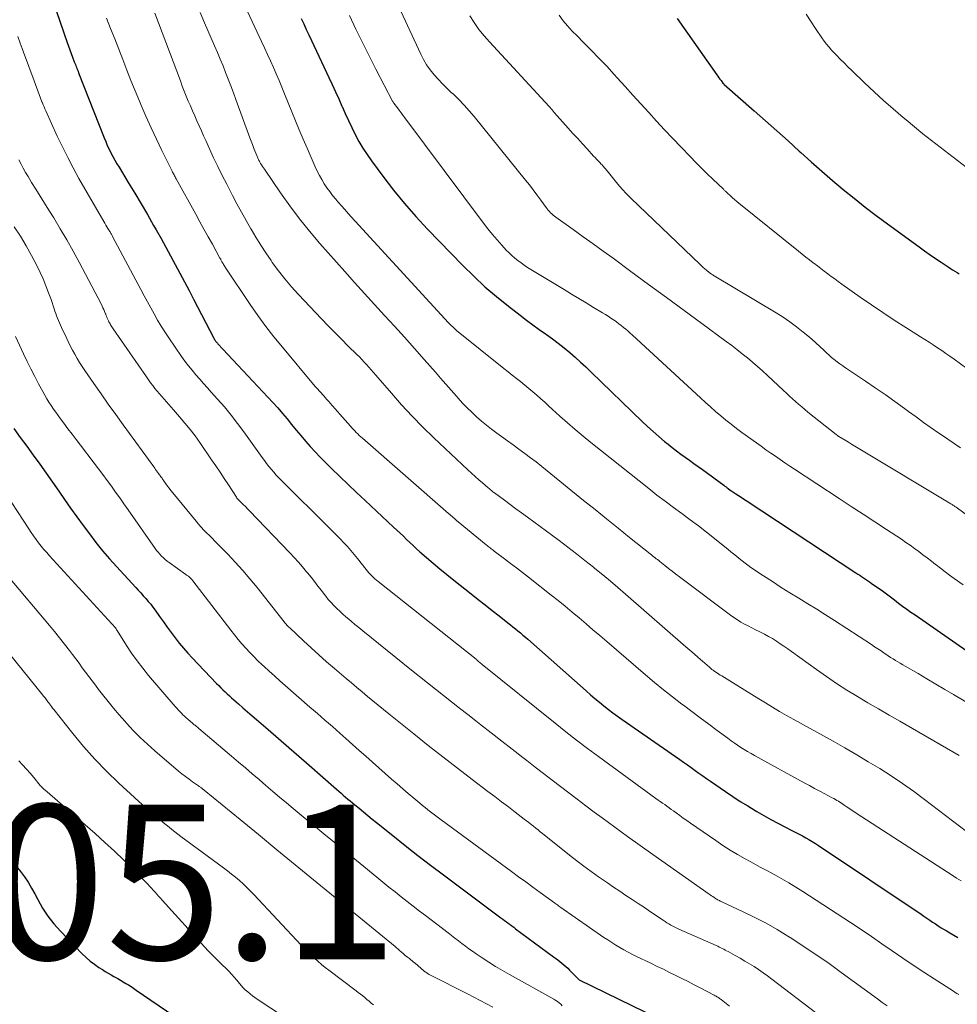
# Model space of a CAD drawing. Units: feet. Extents: x 2034998 to 2040001, y 535579 to 540008.
# Drawn here: x 2036281 to 2036402, y 536010 to 536137 of the extents above; entities that cross this region are included whole.
import ezdxf

# ---------------------------------------------------------------- set-up
doc = ezdxf.new("R2010")
doc.units = ezdxf.units.FT
doc.header["$LTSCALE"] = 100
doc.header["$MEASUREMENT"] = 0
for name, color, linetype, lineweight in [('CONTOUR INDEX', 32, 'Continuous', 25), ('CONTOUR INTERMEDIATE', 40, 'Continuous', 15), ('SPOT ELEVATION', 7, 'Continuous', 15)]:
    doc.layers.add(name, color=color, linetype=linetype, lineweight=lineweight)
doc.styles.add('slant', font='romans.shx', dxfattribs={"oblique": 14.999978})

msp = doc.modelspace()

# ---------------------------------------------------------------- linework, layer by layer
at = {"layer": 'CONTOUR INDEX', "flags": 128}
for points, elevation in [([(2036285.49, 536138.49), (2036286.88, 536134.5), (2036287.05, 536134.02), (2036287.23, 536133.54), (2036287.4, 536133.07), (2036287.58, 536132.59), (2036287.81, 536131.99), (2036287.88, 536131.82), (2036287.95, 536131.64), (2036288.01, 536131.46), (2036288.08, 536131.29), (2036288.15, 536131.11), (2036288.22, 536130.94), (2036288.29, 536130.76), (2036288.35, 536130.58), (2036291.66, 536122.16), (2036291.87, 536121.67), (2036292.08, 536121.17), (2036292.31, 536120.69), (2036292.55, 536120.21), (2036292.8, 536119.73), (2036293.05, 536119.26), (2036293.32, 536118.79), (2036293.6, 536118.33), (2036294.79, 536116.37), (2036295.62, 536114.99), (2036296.45, 536113.6), (2036297.26, 536112.21), (2036298.07, 536110.81), (2036298.41, 536110.22), (2036299.03, 536109.11), (2036299.66, 536108), (2036300.27, 536106.88), (2036300.87, 536105.76), (2036301.47, 536104.63), (2036302.07, 536103.5), (2036302.66, 536102.37), (2036303.25, 536101.24), (2036305.86, 536096.2), (2036305.89, 536096.14), (2036305.92, 536096.09), (2036305.95, 536096.04), (2036305.98, 536095.99), (2036306.01, 536095.94), (2036306.05, 536095.89), (2036306.08, 536095.84), (2036306.12, 536095.79), (2036306.16, 536095.75), (2036306.22, 536095.69), (2036306.28, 536095.62), (2036306.34, 536095.55), (2036306.4, 536095.49), (2036312.87, 536088.57), (2036313.5, 536087.88), (2036314.13, 536087.18), (2036314.74, 536086.47), (2036315.34, 536085.76), (2036315.93, 536085.03), (2036316.53, 536084.31), (2036317.13, 536083.59), (2036317.74, 536082.88), (2036318.35, 536082.17), (2036318.98, 536081.48), (2036319.63, 536080.8), (2036320.29, 536080.14), (2036321.1, 536079.35), (2036322.17, 536078.31), (2036323.26, 536077.27), (2036324.34, 536076.23), (2036325.44, 536075.21), (2036329.12, 536071.76), (2036329.55, 536071.36), (2036329.97, 536070.96), (2036330.39, 536070.56), (2036330.81, 536070.15), (2036331.24, 536069.75), (2036331.67, 536069.35), (2036332.1, 536068.95), (2036332.54, 536068.57), (2036333.39, 536067.82), (2036334.26, 536067.07), (2036335.13, 536066.33), (2036336.02, 536065.6), (2036336.92, 536064.88), (2036339.17, 536063.1), (2036340.07, 536062.39), (2036340.97, 536061.68), (2036341.87, 536060.97), (2036342.77, 536060.27), (2036343.91, 536059.37), (2036344.24, 536059.11), (2036344.57, 536058.85), (2036344.89, 536058.58), (2036345.22, 536058.32), (2036345.54, 536058.05), (2036345.86, 536057.78), (2036346.18, 536057.5), (2036346.49, 536057.23), (2036354.05, 536050.54), (2036354.61, 536050.05), (2036355.18, 536049.56), (2036355.75, 536049.09), (2036356.33, 536048.62), (2036356.92, 536048.16), (2036357.51, 536047.71), (2036358.12, 536047.27), (2036358.72, 536046.84), (2036366.16, 536041.66), (2036366.66, 536041.31), (2036367.15, 536040.96), (2036367.65, 536040.61), (2036368.14, 536040.26), (2036368.63, 536039.91), (2036369.13, 536039.56), (2036369.62, 536039.22), (2036370.12, 536038.87), (2036372.07, 536037.52), (2036373.02, 536036.88), (2036373.98, 536036.25), (2036374.95, 536035.65), (2036375.93, 536035.05), (2036376.13, 536034.94), (2036377.02, 536034.43), (2036377.93, 536033.92), (2036378.85, 536033.43), (2036379.77, 536032.95), (2036380.75, 536032.45), (2036381.18, 536032.23), (2036381.61, 536032), (2036382.04, 536031.77), (2036382.46, 536031.54), (2036382.88, 536031.3), (2036383.29, 536031.05), (2036383.7, 536030.79), (2036384.11, 536030.52), (2036397.38, 536021.63), (2036397.76, 536021.38), (2036398.13, 536021.13), (2036398.5, 536020.88), (2036398.87, 536020.63), (2036399.24, 536020.38), (2036399.61, 536020.13), (2036399.99, 536019.89), (2036400.37, 536019.66), (2036400.61, 536019.51), (2036401.11, 536019.21), (2036401.61, 536018.91), (2036402.12, 536018.62)], 860), ([(2036317.15, 536137.61), (2036317.49, 536136.9), (2036317.83, 536136.18), (2036318.17, 536135.46), (2036318.51, 536134.74), (2036320.75, 536129.97), (2036321.18, 536129.05), (2036321.6, 536128.11), (2036322.02, 536127.18), (2036322.43, 536126.24), (2036322.45, 536126.21), (2036322.85, 536125.29), (2036323.27, 536124.38), (2036323.71, 536123.47), (2036324.16, 536122.57), (2036324.63, 536121.69), (2036325.14, 536120.82), (2036325.69, 536119.99), (2036326.26, 536119.16), (2036327.74, 536117.17), (2036329.1, 536115.39), (2036330.52, 536113.66), (2036332, 536111.98), (2036333.53, 536110.33), (2036338.1, 536105.61), (2036339.5, 536104.22), (2036340.95, 536102.87), (2036342.45, 536101.59), (2036343.99, 536100.35), (2036345.51, 536099.17), (2036346.32, 536098.56), (2036347.14, 536097.95), (2036347.97, 536097.35), (2036348.8, 536096.76), (2036348.93, 536096.68), (2036349.69, 536096.13), (2036350.44, 536095.56), (2036351.18, 536094.97), (2036351.91, 536094.37), (2036352.62, 536093.75), (2036353.32, 536093.12), (2036354.01, 536092.48), (2036354.69, 536091.83), (2036361.29, 536085.44), (2036362, 536084.77), (2036362.72, 536084.11), (2036363.46, 536083.47), (2036364.2, 536082.84), (2036364.65, 536082.48), (2036365.19, 536082.04), (2036365.73, 536081.62), (2036366.29, 536081.21), (2036366.85, 536080.8), (2036367.41, 536080.4), (2036367.97, 536080), (2036368.53, 536079.59), (2036369.09, 536079.19), (2036371.86, 536077.16), (2036372, 536077.05), (2036372.14, 536076.95), (2036372.28, 536076.85), (2036372.42, 536076.75), (2036372.7, 536076.54), (2036372.77, 536076.5), (2036373.43, 536076.06), (2036373.76, 536075.84), (2036374.09, 536075.62), (2036374.42, 536075.4), (2036374.75, 536075.19), (2036388.94, 536065.84), (2036389.19, 536065.67), (2036389.44, 536065.51), (2036389.69, 536065.34), (2036389.95, 536065.18), (2036390.2, 536065.02), (2036390.45, 536064.85), (2036390.7, 536064.68), (2036390.94, 536064.51), (2036392.37, 536063.48), (2036392.9, 536063.1), (2036393.43, 536062.71), (2036393.96, 536062.32), (2036394.48, 536061.92), (2036395, 536061.53), (2036395.53, 536061.14), (2036396.07, 536060.76), (2036396.61, 536060.38), (2036404.73, 536054.75)], 840), ([(2036365.8, 536137.58), (2036370.96, 536130.3), (2036371.09, 536130.11), (2036371.23, 536129.93), (2036371.36, 536129.75), (2036371.5, 536129.57), (2036371.75, 536129.24), (2036371.76, 536129.22), (2036371.77, 536129.21), (2036371.78, 536129.19), (2036371.8, 536129.18), (2036371.86, 536129.08), (2036371.89, 536129.04), (2036375.79, 536125.64), (2036377.26, 536124.35), (2036378.72, 536123.05), (2036380.17, 536121.74), (2036381.62, 536120.42), (2036381.82, 536120.24), (2036383.17, 536119.02), (2036384.52, 536117.81), (2036385.9, 536116.63), (2036387.3, 536115.46), (2036388.71, 536114.32), (2036390.13, 536113.19), (2036391.58, 536112.09), (2036393.04, 536111.01), (2036397.13, 536108.04), (2036397.84, 536107.53), (2036398.55, 536107.02), (2036399.27, 536106.52), (2036400, 536106.03), (2036400.89, 536105.44), (2036401.17, 536105.25), (2036401.46, 536105.07), (2036401.75, 536104.89), (2036402.04, 536104.71), (2036402.33, 536104.54)], 820), ([(2036279.97, 536084.52), (2036280.81, 536083.37), (2036281.65, 536082.21), (2036282.49, 536081.05), (2036283.33, 536079.9), (2036284.16, 536078.74), (2036284.98, 536077.57), (2036285.8, 536076.4), (2036286.54, 536075.33), (2036287.33, 536074.2), (2036288.13, 536073.08), (2036288.94, 536071.97), (2036289.76, 536070.86), (2036290.6, 536069.77), (2036291.46, 536068.7), (2036292.36, 536067.66), (2036293.27, 536066.63), (2036295.75, 536063.95), (2036296.08, 536063.59), (2036296.41, 536063.23), (2036296.74, 536062.87), (2036297.07, 536062.51), (2036297.38, 536062.14), (2036297.69, 536061.76), (2036297.99, 536061.38), (2036298.27, 536060.98), (2036298.83, 536060.19), (2036299.33, 536059.49), (2036299.83, 536058.79), (2036300.33, 536058.1), (2036300.85, 536057.42), (2036301.38, 536056.74), (2036301.92, 536056.08), (2036302.49, 536055.44), (2036303.07, 536054.81), (2036306.22, 536051.5), (2036306.49, 536051.23), (2036306.76, 536050.95), (2036307.03, 536050.68), (2036307.31, 536050.42), (2036307.6, 536050.16), (2036307.88, 536049.9), (2036308.17, 536049.64), (2036308.46, 536049.38), (2036309.05, 536048.87), (2036309.63, 536048.36), (2036310.22, 536047.85), (2036310.81, 536047.34), (2036311.39, 536046.83), (2036312.89, 536045.55), (2036314.22, 536044.39), (2036315.55, 536043.24), (2036316.87, 536042.08), (2036318.2, 536040.92), (2036321.74, 536037.82), (2036322.03, 536037.57), (2036322.33, 536037.31), (2036322.62, 536037.06), (2036322.92, 536036.8), (2036323.22, 536036.55), (2036323.52, 536036.3), (2036323.82, 536036.04), (2036324.12, 536035.79), (2036324.65, 536035.36), (2036325.22, 536034.89), (2036325.79, 536034.42), (2036326.36, 536033.96), (2036326.93, 536033.5), (2036329.02, 536031.82), (2036330.64, 536030.53), (2036332.27, 536029.25), (2036333.91, 536027.99), (2036335.57, 536026.74), (2036343.02, 536021.18), (2036343.26, 536021), (2036343.49, 536020.83), (2036343.73, 536020.65), (2036343.97, 536020.47), (2036344.2, 536020.29), (2036344.44, 536020.12), (2036344.68, 536019.94), (2036344.92, 536019.76), (2036349.82, 536016.14), (2036350.09, 536015.94), (2036350.36, 536015.73), (2036350.63, 536015.52), (2036350.9, 536015.31), (2036351.16, 536015.09), (2036351.41, 536014.87), (2036351.66, 536014.64), (2036351.9, 536014.4), (2036353.08, 536013.18), (2036353.13, 536013.14), (2036365.07, 536007.31)], 880), ([(2036280.27, 536027.85), (2036280.83, 536027.17), (2036281.35, 536026.48), (2036281.84, 536025.77), (2036282.29, 536025.02), (2036282.71, 536024.26), (2036283.08, 536023.54), (2036283.71, 536022.44), (2036284.4, 536021.38), (2036285.18, 536020.38), (2036286.02, 536019.43), (2036288.83, 536016.52), (2036289.33, 536016.03), (2036289.86, 536015.57), (2036290.41, 536015.15), (2036290.99, 536014.76), (2036291.46, 536014.46), (2036291.82, 536014.24), (2036292.19, 536014.02), (2036292.56, 536013.8), (2036292.93, 536013.59), (2036293.09, 536013.5), (2036293.43, 536013.3), (2036293.78, 536013.1), (2036294.13, 536012.89), (2036294.47, 536012.69), (2036294.81, 536012.48), (2036295.15, 536012.26), (2036295.48, 536012.05), (2036295.82, 536011.82), (2036300.68, 536008.49)], 900)]:
    msp.add_lwpolyline(points, dxfattribs=dict(at, elevation=elevation))
at = {"layer": 'CONTOUR INTERMEDIATE', "flags": 128}
for points, elevation in [([(2036326.09, 536147.15), (2036332.63, 536132.98), (2036333, 536132.28), (2036333.4, 536131.59), (2036333.86, 536130.94), (2036334.36, 536130.32), (2036334.89, 536129.73), (2036335.44, 536129.14), (2036336.01, 536128.58), (2036336.59, 536128.03), (2036336.86, 536127.78), (2036337.57, 536127.09), (2036338.26, 536126.39), (2036338.92, 536125.66), (2036339.55, 536124.9), (2036346.19, 536116.68), (2036346.7, 536116.04), (2036347.2, 536115.4), (2036347.68, 536114.75), (2036348.16, 536114.09), (2036348.85, 536113.13), (2036348.99, 536112.95), (2036349.13, 536112.78), (2036349.28, 536112.61), (2036349.43, 536112.45), (2036349.6, 536112.29), (2036349.77, 536112.14), (2036349.94, 536112), (2036350.12, 536111.87), (2036352.36, 536110.28), (2036353.65, 536109.35), (2036354.95, 536108.42), (2036356.24, 536107.49), (2036357.53, 536106.55), (2036359.83, 536104.86), (2036362.13, 536103.17), (2036364.42, 536101.49), (2036366.71, 536099.81), (2036369, 536098.12), (2036372.18, 536095.77), (2036372.88, 536095.25), (2036373.56, 536094.73), (2036374.24, 536094.19), (2036374.92, 536093.65), (2036375.58, 536093.1), (2036376.23, 536092.54), (2036376.88, 536091.97), (2036377.51, 536091.38), (2036379.58, 536089.44), (2036379.97, 536089.07), (2036380.35, 536088.72), (2036380.74, 536088.36), (2036381.14, 536088.01), (2036381.54, 536087.66), (2036381.94, 536087.32), (2036382.34, 536086.98), (2036382.75, 536086.65), (2036386.41, 536083.73), (2036386.42, 536083.72), (2036386.44, 536083.7), (2036386.46, 536083.69), (2036386.47, 536083.68), (2036386.54, 536083.63), (2036386.56, 536083.62), (2036386.57, 536083.6), (2036386.59, 536083.59), (2036386.61, 536083.58), (2036386.67, 536083.54), (2036386.69, 536083.53), (2036386.71, 536083.52), (2036386.72, 536083.51), (2036386.74, 536083.5), (2036387.55, 536083.01), (2036387.97, 536082.75), (2036388.39, 536082.5), (2036388.81, 536082.25), (2036389.23, 536081.99), (2036401.23, 536074.78), (2036401.32, 536074.72), (2036401.41, 536074.67), (2036401.49, 536074.61), (2036401.58, 536074.56), (2036401.66, 536074.5), (2036401.75, 536074.44), (2036401.83, 536074.38), (2036401.91, 536074.32), (2036404.54, 536072.38)], 832), ([(2036309.62, 536139.78), (2036312.03, 536134.61), (2036312.42, 536133.78), (2036312.81, 536132.94), (2036313.19, 536132.1), (2036313.57, 536131.25), (2036313.94, 536130.41), (2036314.3, 536129.56), (2036314.66, 536128.71), (2036315.01, 536127.85), (2036316.42, 536124.36), (2036316.91, 536123.17), (2036317.41, 536121.98), (2036317.92, 536120.8), (2036318.44, 536119.62), (2036318.99, 536118.4), (2036319.25, 536117.84), (2036319.53, 536117.28), (2036319.84, 536116.74), (2036320.16, 536116.21), (2036320.5, 536115.69), (2036320.86, 536115.19), (2036321.24, 536114.69), (2036321.64, 536114.21), (2036321.93, 536113.88), (2036322.48, 536113.24), (2036323.04, 536112.6), (2036323.6, 536111.97), (2036324.17, 536111.35), (2036336.25, 536098.2), (2036336.35, 536098.08), (2036336.46, 536097.97), (2036336.57, 536097.86), (2036336.68, 536097.75), (2036336.73, 536097.71), (2036336.86, 536097.58), (2036337, 536097.46), (2036337.14, 536097.33), (2036337.28, 536097.22), (2036343.39, 536092.3), (2036343.93, 536091.87), (2036344.47, 536091.44), (2036345.01, 536091.01), (2036345.55, 536090.58), (2036346.09, 536090.14), (2036346.62, 536089.71), (2036347.14, 536089.27), (2036347.66, 536088.82), (2036348.17, 536088.36), (2036348.68, 536087.91), (2036349.19, 536087.45), (2036349.7, 536086.99), (2036350.64, 536086.13), (2036351.62, 536085.24), (2036352.62, 536084.38), (2036353.64, 536083.53), (2036354.66, 536082.69), (2036362.14, 536076.73), (2036363.2, 536075.9), (2036364.26, 536075.09), (2036365.33, 536074.29), (2036366.41, 536073.5), (2036367.49, 536072.7), (2036368.56, 536071.9), (2036369.61, 536071.08), (2036370.67, 536070.26), (2036372.4, 536068.87), (2036372.77, 536068.57), (2036373.13, 536068.27), (2036373.5, 536067.97), (2036373.86, 536067.67), (2036374.22, 536067.37), (2036374.6, 536067.08), (2036374.98, 536066.81), (2036375.36, 536066.54), (2036377.01, 536065.43), (2036378.14, 536064.69), (2036379.28, 536063.95), (2036380.42, 536063.24), (2036381.58, 536062.54), (2036382.74, 536061.84), (2036383.89, 536061.14), (2036385.03, 536060.41), (2036386.17, 536059.68), (2036390.95, 536056.55), (2036391.37, 536056.27), (2036391.79, 536056), (2036392.2, 536055.72), (2036392.61, 536055.44), (2036392.83, 536055.29), (2036393.14, 536055.09), (2036393.44, 536054.88), (2036393.75, 536054.69), (2036394.06, 536054.5), (2036394.38, 536054.31), (2036394.69, 536054.12), (2036395.01, 536053.93), (2036395.32, 536053.75), (2036396.99, 536052.78), (2036398.14, 536052.11), (2036399.29, 536051.43), (2036400.44, 536050.75), (2036401.58, 536050.07), (2036407.09, 536046.79)], 844), ([(2036291.97, 536137.64), (2036292.51, 536136.3), (2036293.05, 536134.96), (2036293.57, 536133.61), (2036294.09, 536132.27), (2036294.61, 536130.92), (2036295.14, 536129.58), (2036295.69, 536128.24), (2036296.24, 536126.9), (2036296.43, 536126.45), (2036297.07, 536124.95), (2036297.74, 536123.46), (2036298.43, 536121.98), (2036299.14, 536120.52), (2036300.47, 536117.84), (2036300.53, 536117.72), (2036300.59, 536117.59), (2036300.66, 536117.47), (2036300.72, 536117.34), (2036300.79, 536117.22), (2036300.85, 536117.1), (2036300.92, 536116.98), (2036300.99, 536116.85), (2036303.52, 536112.26), (2036304.06, 536111.28), (2036304.59, 536110.31), (2036305.13, 536109.34), (2036305.67, 536108.36), (2036306.66, 536106.57), (2036306.71, 536106.5), (2036306.75, 536106.42), (2036306.79, 536106.34), (2036306.83, 536106.26), (2036306.87, 536106.18), (2036306.92, 536106.1), (2036306.96, 536106.03), (2036307, 536105.95), (2036307.05, 536105.86), (2036307.12, 536105.74), (2036307.19, 536105.62), (2036307.27, 536105.5), (2036307.34, 536105.39), (2036310.57, 536100.56), (2036311.56, 536099.14), (2036312.58, 536097.74), (2036313.64, 536096.37), (2036314.73, 536095.03), (2036318.78, 536090.21), (2036319.02, 536089.92), (2036319.27, 536089.64), (2036319.52, 536089.35), (2036319.78, 536089.07), (2036319.87, 536088.97), (2036320.08, 536088.74), (2036320.29, 536088.51), (2036320.49, 536088.28), (2036320.7, 536088.05), (2036320.92, 536087.8), (2036321.23, 536087.44), (2036321.55, 536087.08), (2036321.86, 536086.72), (2036322.18, 536086.36), (2036323.55, 536084.8), (2036323.73, 536084.59), (2036323.92, 536084.39), (2036324.11, 536084.2), (2036324.3, 536084), (2036324.5, 536083.82), (2036324.69, 536083.63), (2036324.9, 536083.44), (2036325.1, 536083.26), (2036336.23, 536073.52), (2036336.39, 536073.38), (2036336.54, 536073.25), (2036336.7, 536073.11), (2036336.85, 536072.98), (2036337.01, 536072.85), (2036337.17, 536072.71), (2036337.32, 536072.58), (2036337.48, 536072.45), (2036341.11, 536069.47), (2036341.24, 536069.36), (2036341.37, 536069.26), (2036341.5, 536069.16), (2036341.63, 536069.06), (2036341.76, 536068.95), (2036341.89, 536068.85), (2036342.02, 536068.75), (2036342.15, 536068.65), (2036343.46, 536067.66), (2036344.25, 536067.06), (2036345.03, 536066.46), (2036345.81, 536065.86), (2036346.59, 536065.25), (2036349.51, 536062.96), (2036350.43, 536062.23), (2036351.34, 536061.5), (2036352.25, 536060.75), (2036353.14, 536059.99), (2036354.03, 536059.23), (2036354.92, 536058.47), (2036355.81, 536057.7), (2036356.7, 536056.94), (2036361.74, 536052.62), (2036362.89, 536051.65), (2036364.05, 536050.7), (2036365.22, 536049.77), (2036366.41, 536048.85), (2036366.62, 536048.68), (2036367.71, 536047.86), (2036368.81, 536047.04), (2036369.9, 536046.22), (2036371, 536045.41), (2036372.37, 536044.41), (2036372.79, 536044.1), (2036373.21, 536043.81), (2036373.64, 536043.52), (2036374.06, 536043.23), (2036374.5, 536042.96), (2036374.93, 536042.69), (2036375.38, 536042.43), (2036375.82, 536042.18), (2036382.27, 536038.64), (2036382.94, 536038.28), (2036383.61, 536037.92), (2036384.28, 536037.56), (2036384.95, 536037.21), (2036385.89, 536036.71), (2036386.09, 536036.6), (2036386.29, 536036.49), (2036386.49, 536036.38), (2036386.68, 536036.26), (2036386.88, 536036.14), (2036387.07, 536036.02), (2036387.26, 536035.89), (2036387.45, 536035.76), (2036387.71, 536035.59), (2036388.03, 536035.37), (2036388.35, 536035.15), (2036388.67, 536034.94), (2036388.99, 536034.73), (2036400.81, 536027.07), (2036401.39, 536026.7), (2036401.98, 536026.32), (2036402.56, 536025.95)], 856), ([(2036298.23, 536138.28), (2036301.53, 536129.51), (2036301.78, 536128.85), (2036302.03, 536128.2), (2036302.29, 536127.56), (2036302.56, 536126.91), (2036302.83, 536126.27), (2036303.11, 536125.63), (2036303.39, 536124.99), (2036303.67, 536124.35), (2036303.96, 536123.7), (2036304.25, 536123.06), (2036304.54, 536122.42), (2036304.83, 536121.78), (2036305.3, 536120.73), (2036305.84, 536119.57), (2036306.39, 536118.42), (2036306.95, 536117.28), (2036307.53, 536116.14), (2036308.27, 536114.7), (2036308.84, 536113.6), (2036309.43, 536112.51), (2036310.03, 536111.43), (2036310.64, 536110.36), (2036310.68, 536110.3), (2036311.29, 536109.27), (2036311.93, 536108.24), (2036312.59, 536107.24), (2036313.27, 536106.25), (2036313.43, 536106.02), (2036314.23, 536104.94), (2036315.06, 536103.88), (2036315.93, 536102.86), (2036316.83, 536101.86), (2036319.79, 536098.71), (2036320.64, 536097.82), (2036321.51, 536096.93), (2036322.38, 536096.06), (2036323.26, 536095.19), (2036324.38, 536094.11), (2036324.71, 536093.79), (2036325.02, 536093.46), (2036325.33, 536093.12), (2036325.64, 536092.78), (2036325.94, 536092.44), (2036326.24, 536092.09), (2036326.54, 536091.75), (2036326.84, 536091.4), (2036328.84, 536089.07), (2036330.16, 536087.58), (2036331.52, 536086.12), (2036332.91, 536084.7), (2036334.34, 536083.31), (2036338.74, 536079.17), (2036339.2, 536078.74), (2036339.67, 536078.31), (2036340.14, 536077.89), (2036340.62, 536077.48), (2036341.38, 536076.82), (2036341.48, 536076.73), (2036341.58, 536076.65), (2036341.68, 536076.57), (2036341.78, 536076.49), (2036341.88, 536076.4), (2036341.98, 536076.32), (2036342.08, 536076.25), (2036342.19, 536076.17), (2036343.46, 536075.23), (2036344.21, 536074.68), (2036344.95, 536074.13), (2036345.69, 536073.58), (2036346.44, 536073.03), (2036350.53, 536070.01), (2036351.66, 536069.16), (2036352.78, 536068.3), (2036353.89, 536067.43), (2036355, 536066.55), (2036355.18, 536066.4), (2036356.18, 536065.58), (2036357.18, 536064.76), (2036358.16, 536063.92), (2036359.14, 536063.08), (2036366.94, 536056.27), (2036367.47, 536055.8), (2036368.01, 536055.34), (2036368.54, 536054.87), (2036369.08, 536054.4), (2036369.99, 536053.6), (2036370.07, 536053.53), (2036370.15, 536053.47), (2036370.23, 536053.4), (2036370.31, 536053.33), (2036370.39, 536053.27), (2036370.48, 536053.21), (2036370.56, 536053.15), (2036370.65, 536053.09), (2036370.84, 536052.96), (2036371.03, 536052.84), (2036371.22, 536052.72), (2036371.4, 536052.6), (2036371.59, 536052.48), (2036373.68, 536051.2), (2036374.58, 536050.65), (2036375.47, 536050.1), (2036376.37, 536049.54), (2036377.27, 536048.99), (2036378.17, 536048.44), (2036379.08, 536047.9), (2036379.99, 536047.38), (2036380.91, 536046.86), (2036386, 536044.02), (2036387.53, 536043.16), (2036389.05, 536042.28), (2036390.55, 536041.38), (2036392.05, 536040.48), (2036393.53, 536039.54), (2036394.98, 536038.56), (2036396.41, 536037.55), (2036397.81, 536036.5), (2036403.24, 536032.33)], 852), ([(2036304.08, 536138.35), (2036304.67, 536137.02), (2036305.96, 536134.06), (2036306.33, 536133.2), (2036306.7, 536132.34), (2036307.05, 536131.48), (2036307.39, 536130.61), (2036307.73, 536129.74), (2036308.06, 536128.87), (2036308.39, 536127.99), (2036308.72, 536127.11), (2036310.54, 536122.13), (2036310.7, 536121.71), (2036310.86, 536121.29), (2036311.01, 536120.88), (2036311.18, 536120.46), (2036311.42, 536119.85), (2036311.46, 536119.74), (2036311.5, 536119.63), (2036311.55, 536119.53), (2036311.6, 536119.42), (2036311.65, 536119.32), (2036311.7, 536119.22), (2036311.76, 536119.12), (2036311.81, 536119.01), (2036311.92, 536118.83), (2036312.03, 536118.63), (2036312.15, 536118.44), (2036312.27, 536118.25), (2036312.4, 536118.07), (2036314.5, 536115.01), (2036315.7, 536113.33), (2036316.95, 536111.67), (2036318.25, 536110.06), (2036319.6, 536108.48), (2036322.8, 536104.86), (2036324.08, 536103.42), (2036325.36, 536102), (2036326.66, 536100.58), (2036327.96, 536099.16), (2036329.26, 536097.75), (2036330.55, 536096.33), (2036331.83, 536094.89), (2036333.1, 536093.45), (2036334.53, 536091.81), (2036335.21, 536091.04), (2036335.88, 536090.26), (2036336.56, 536089.48), (2036337.25, 536088.71), (2036337.49, 536088.43), (2036338.06, 536087.81), (2036338.64, 536087.2), (2036339.25, 536086.61), (2036339.86, 536086.03), (2036340.5, 536085.48), (2036341.15, 536084.94), (2036341.81, 536084.42), (2036342.49, 536083.92), (2036343.1, 536083.48), (2036343.85, 536082.94), (2036344.6, 536082.4), (2036345.34, 536081.85), (2036346.09, 536081.3), (2036346.83, 536080.74), (2036347.56, 536080.18), (2036348.29, 536079.61), (2036349.01, 536079.03), (2036353.72, 536075.21), (2036355.21, 536074.01), (2036356.69, 536072.81), (2036358.18, 536071.61), (2036359.67, 536070.42), (2036362.33, 536068.28), (2036362.49, 536068.15), (2036362.64, 536068.03), (2036362.8, 536067.9), (2036362.96, 536067.78), (2036363.11, 536067.66), (2036363.27, 536067.54), (2036363.43, 536067.41), (2036363.59, 536067.29), (2036364.22, 536066.78), (2036364.7, 536066.41), (2036365.18, 536066.04), (2036365.66, 536065.67), (2036366.14, 536065.3), (2036372.73, 536060.34), (2036373.16, 536060.03), (2036373.61, 536059.73), (2036374.06, 536059.46), (2036374.53, 536059.2), (2036375.01, 536058.95), (2036375.48, 536058.71), (2036375.96, 536058.47), (2036376.45, 536058.24), (2036376.61, 536058.16), (2036377.14, 536057.9), (2036377.66, 536057.61), (2036378.17, 536057.31), (2036378.66, 536056.99), (2036379.16, 536056.66), (2036379.64, 536056.32), (2036380.13, 536055.98), (2036380.61, 536055.64), (2036383.84, 536053.32), (2036385.14, 536052.41), (2036386.46, 536051.52), (2036387.79, 536050.66), (2036389.14, 536049.83), (2036390.51, 536049.01), (2036391.87, 536048.21), (2036393.25, 536047.41), (2036394.62, 536046.61), (2036402.33, 536042.19)], 848), ([(2036323.44, 536137.98), (2036324.25, 536136.23), (2036325.09, 536134.49), (2036325.95, 536132.77), (2036326.82, 536131.05), (2036329, 536126.88), (2036329.01, 536126.86), (2036329.02, 536126.84), (2036329.03, 536126.82), (2036329.05, 536126.8), (2036329.1, 536126.72), (2036329.11, 536126.7), (2036329.13, 536126.68), (2036329.14, 536126.66), (2036329.15, 536126.64), (2036329.61, 536126.03), (2036329.85, 536125.71), (2036330.09, 536125.39), (2036330.33, 536125.07), (2036330.57, 536124.75), (2036340.76, 536111.1), (2036341.33, 536110.36), (2036341.91, 536109.63), (2036342.52, 536108.93), (2036343.14, 536108.23), (2036343.71, 536107.61), (2036344.07, 536107.25), (2036344.44, 536106.9), (2036344.82, 536106.57), (2036345.22, 536106.25), (2036345.63, 536105.95), (2036346.04, 536105.65), (2036346.47, 536105.37), (2036346.9, 536105.1), (2036351.21, 536102.49), (2036352.15, 536101.92), (2036353.1, 536101.34), (2036354.05, 536100.77), (2036355, 536100.19), (2036356.17, 536099.49), (2036356.53, 536099.26), (2036356.88, 536099.04), (2036357.24, 536098.81), (2036357.59, 536098.57), (2036357.65, 536098.53), (2036357.96, 536098.31), (2036358.27, 536098.08), (2036358.58, 536097.85), (2036358.88, 536097.61), (2036359.18, 536097.36), (2036359.47, 536097.11), (2036359.76, 536096.85), (2036360.04, 536096.59), (2036368.82, 536088.48), (2036369.47, 536087.89), (2036370.12, 536087.31), (2036370.78, 536086.73), (2036371.45, 536086.17), (2036372.13, 536085.61), (2036372.81, 536085.06), (2036373.51, 536084.53), (2036374.21, 536084.01), (2036376.09, 536082.64), (2036376.7, 536082.21), (2036377.3, 536081.77), (2036377.92, 536081.34), (2036378.53, 536080.92), (2036379.15, 536080.5), (2036379.77, 536080.08), (2036380.39, 536079.66), (2036381.01, 536079.25), (2036386.8, 536075.45), (2036388.34, 536074.44), (2036389.87, 536073.44), (2036391.39, 536072.43), (2036392.92, 536071.42), (2036394.84, 536070.17), (2036395.41, 536069.78), (2036395.97, 536069.4), (2036396.53, 536069), (2036397.08, 536068.59), (2036397.63, 536068.18), (2036398.17, 536067.77), (2036398.72, 536067.35), (2036399.26, 536066.93), (2036399.33, 536066.87), (2036399.91, 536066.42), (2036400.49, 536065.98), (2036401.08, 536065.54), (2036401.67, 536065.11), (2036402.84, 536064.26)], 836), ([(2036338.97, 536137.95), (2036339.55, 536137.06), (2036340.17, 536136.19), (2036340.83, 536135.37), (2036341.53, 536134.56), (2036349.25, 536126.22), (2036349.3, 536126.16), (2036349.41, 536126.03), (2036349.47, 536125.96), (2036349.52, 536125.9), (2036349.58, 536125.84), (2036349.64, 536125.77), (2036349.78, 536125.6), (2036349.92, 536125.44), (2036350.05, 536125.29), (2036350.18, 536125.14), (2036350.31, 536124.99), (2036351.73, 536123.39), (2036352.34, 536122.71), (2036352.95, 536122.04), (2036353.56, 536121.37), (2036354.17, 536120.7), (2036355.01, 536119.79), (2036355.21, 536119.58), (2036355.4, 536119.37), (2036355.6, 536119.16), (2036355.8, 536118.95), (2036356, 536118.75), (2036356.1, 536118.64), (2036356.2, 536118.54), (2036356.29, 536118.43), (2036356.39, 536118.32), (2036356.48, 536118.2), (2036356.57, 536118.09), (2036356.66, 536117.98), (2036356.75, 536117.86), (2036357.62, 536116.78), (2036358.15, 536116.13), (2036358.7, 536115.5), (2036359.28, 536114.9), (2036359.87, 536114.3), (2036368.77, 536105.77), (2036368.98, 536105.57), (2036369.19, 536105.37), (2036369.41, 536105.18), (2036369.63, 536105), (2036369.96, 536104.72), (2036370.02, 536104.68), (2036370.08, 536104.63), (2036370.14, 536104.59), (2036370.2, 536104.54), (2036370.26, 536104.51), (2036370.35, 536104.45), (2036370.44, 536104.39), (2036370.53, 536104.33), (2036370.62, 536104.28), (2036378.61, 536099.48), (2036379.52, 536098.91), (2036380.41, 536098.31), (2036381.28, 536097.67), (2036382.12, 536097), (2036382.71, 536096.51), (2036383.24, 536096.06), (2036383.77, 536095.61), (2036384.28, 536095.14), (2036384.79, 536094.66), (2036385.14, 536094.32), (2036385.47, 536094.02), (2036385.81, 536093.72), (2036386.15, 536093.43), (2036386.51, 536093.15), (2036386.87, 536092.88), (2036387.24, 536092.62), (2036387.61, 536092.36), (2036387.98, 536092.11), (2036390.17, 536090.65), (2036391.45, 536089.79), (2036392.72, 536088.92), (2036393.97, 536088.02), (2036395.22, 536087.12), (2036395.76, 536086.72), (2036396.73, 536086.01), (2036397.71, 536085.31), (2036398.69, 536084.62), (2036399.68, 536083.93), (2036400.04, 536083.68), (2036400.85, 536083.12), (2036401.66, 536082.57), (2036402.47, 536082.02)], 828), ([(2036350.53, 536138.01), (2036351.08, 536137.31), (2036351.65, 536136.63), (2036352.24, 536135.97), (2036352.86, 536135.33), (2036353.66, 536134.54), (2036354.69, 536133.51), (2036355.7, 536132.47), (2036356.7, 536131.41), (2036357.68, 536130.34), (2036358.06, 536129.92), (2036359.08, 536128.79), (2036360.1, 536127.67), (2036361.12, 536126.54), (2036362.14, 536125.41), (2036363.16, 536124.29), (2036364.2, 536123.17), (2036365.24, 536122.06), (2036366.29, 536120.96), (2036367.54, 536119.68), (2036368.25, 536118.94), (2036368.98, 536118.21), (2036369.71, 536117.5), (2036370.44, 536116.78), (2036371.8, 536115.49), (2036371.86, 536115.43), (2036371.93, 536115.37), (2036371.99, 536115.3), (2036372.06, 536115.24), (2036372.12, 536115.18), (2036372.19, 536115.12), (2036372.25, 536115.05), (2036372.32, 536114.99), (2036372.71, 536114.63), (2036372.98, 536114.39), (2036373.25, 536114.15), (2036373.52, 536113.92), (2036373.8, 536113.7), (2036381.52, 536107.47), (2036382, 536107.09), (2036382.48, 536106.71), (2036382.96, 536106.34), (2036383.44, 536105.96), (2036383.52, 536105.9), (2036383.97, 536105.56), (2036384.41, 536105.23), (2036384.86, 536104.89), (2036385.31, 536104.55), (2036385.76, 536104.21), (2036386.21, 536103.88), (2036386.66, 536103.55), (2036387.12, 536103.22), (2036389.52, 536101.53), (2036390.97, 536100.52), (2036392.44, 536099.52), (2036393.92, 536098.55), (2036395.42, 536097.59), (2036397.31, 536096.39), (2036397.86, 536096.04), (2036398.41, 536095.68), (2036398.96, 536095.33), (2036399.51, 536094.97), (2036400.05, 536094.61), (2036400.59, 536094.24), (2036401.12, 536093.86), (2036401.65, 536093.48), (2036403.3, 536092.28)], 824), ([(2036382.53, 536138.15), (2036383.72, 536136.3), (2036384, 536135.89), (2036384.27, 536135.47), (2036384.56, 536135.07), (2036384.85, 536134.66), (2036385.15, 536134.27), (2036385.47, 536133.88), (2036385.8, 536133.51), (2036386.13, 536133.14), (2036386.42, 536132.84), (2036386.92, 536132.34), (2036387.41, 536131.84), (2036387.91, 536131.34), (2036388.42, 536130.85), (2036390.08, 536129.25), (2036391.3, 536128.11), (2036392.53, 536126.98), (2036393.79, 536125.88), (2036395.05, 536124.79), (2036395.44, 536124.47), (2036396.53, 536123.57), (2036397.63, 536122.67), (2036398.75, 536121.79), (2036399.87, 536120.92), (2036403.23, 536118.35)], 816), ([(2036280.49, 536135.28), (2036280.8, 536134.41), (2036281.06, 536133.71), (2036281.41, 536132.78), (2036281.75, 536131.84), (2036282.09, 536130.91), (2036282.44, 536129.98), (2036282.95, 536128.58), (2036283.04, 536128.34), (2036283.12, 536128.11), (2036283.21, 536127.87), (2036283.3, 536127.64), (2036283.39, 536127.4), (2036283.48, 536127.17), (2036283.57, 536126.93), (2036283.67, 536126.7), (2036283.68, 536126.66), (2036283.78, 536126.41), (2036283.89, 536126.16), (2036283.99, 536125.91), (2036284.11, 536125.66), (2036285.61, 536122.36), (2036286.26, 536120.97), (2036286.95, 536119.6), (2036287.67, 536118.24), (2036288.41, 536116.9), (2036291.63, 536111.3), (2036291.76, 536111.08), (2036291.89, 536110.85), (2036292.02, 536110.63), (2036292.16, 536110.41), (2036292.31, 536110.16), (2036292.37, 536110.07), (2036292.43, 536109.97), (2036292.49, 536109.87), (2036292.54, 536109.78), (2036292.6, 536109.68), (2036292.65, 536109.58), (2036292.71, 536109.48), (2036292.76, 536109.38), (2036296.41, 536102.51), (2036296.83, 536101.71), (2036297.26, 536100.92), (2036297.7, 536100.13), (2036298.14, 536099.34), (2036298.59, 536098.56), (2036299.05, 536097.78), (2036299.54, 536097.02), (2036300.04, 536096.27), (2036301.69, 536093.84), (2036302.12, 536093.23), (2036302.57, 536092.63), (2036303.05, 536092.05), (2036303.54, 536091.48), (2036304.04, 536090.92), (2036304.53, 536090.36), (2036305.03, 536089.8), (2036305.53, 536089.24), (2036306.35, 536088.33), (2036307.23, 536087.3), (2036308.1, 536086.25), (2036308.93, 536085.18), (2036309.74, 536084.09), (2036312.12, 536080.77), (2036312.41, 536080.38), (2036312.7, 536079.99), (2036313, 536079.6), (2036313.31, 536079.22), (2036313.62, 536078.85), (2036313.94, 536078.48), (2036314.28, 536078.13), (2036314.62, 536077.78), (2036320.8, 536071.67), (2036321.28, 536071.19), (2036321.75, 536070.71), (2036322.22, 536070.23), (2036322.69, 536069.73), (2036323.14, 536069.24), (2036323.59, 536068.73), (2036324.02, 536068.21), (2036324.45, 536067.69), (2036325.58, 536066.26), (2036325.76, 536066.05), (2036325.94, 536065.84), (2036326.12, 536065.63), (2036326.31, 536065.43), (2036326.51, 536065.24), (2036326.71, 536065.05), (2036326.92, 536064.87), (2036327.13, 536064.7), (2036339.81, 536054.64), (2036339.82, 536054.63), (2036339.84, 536054.62), (2036339.85, 536054.6), (2036339.87, 536054.59), (2036339.93, 536054.54), (2036340.17, 536054.33), (2036340.28, 536054.24), (2036340.39, 536054.15), (2036340.5, 536054.06), (2036340.6, 536053.97), (2036350.02, 536046.36), (2036351.4, 536045.26), (2036352.79, 536044.18), (2036354.2, 536043.11), (2036355.62, 536042.06), (2036363.08, 536036.63), (2036363.36, 536036.42), (2036363.64, 536036.22), (2036363.92, 536036.02), (2036364.21, 536035.82), (2036364.49, 536035.62), (2036364.77, 536035.42), (2036365.05, 536035.21), (2036365.33, 536035.01), (2036365.69, 536034.75), (2036366.15, 536034.42), (2036366.61, 536034.09), (2036367.08, 536033.76), (2036367.54, 536033.44), (2036370.81, 536031.18), (2036371.74, 536030.55), (2036372.68, 536029.95), (2036373.64, 536029.37), (2036374.61, 536028.82), (2036374.72, 536028.76), (2036375.64, 536028.25), (2036376.57, 536027.74), (2036377.5, 536027.24), (2036378.44, 536026.74), (2036379.36, 536026.23), (2036380.28, 536025.71), (2036381.18, 536025.16), (2036382.08, 536024.59), (2036388.25, 536020.55), (2036389.62, 536019.65), (2036390.97, 536018.74), (2036392.32, 536017.82), (2036393.66, 536016.89), (2036395.01, 536015.96), (2036396.36, 536015.04), (2036397.72, 536014.15), (2036399.09, 536013.26), (2036401.57, 536011.66), (2036401.8, 536011.52), (2036402.03, 536011.38), (2036402.27, 536011.24)], 864), ([(2036280.64, 536119.31), (2036280.92, 536118.75), (2036281.2, 536118.21), (2036281.51, 536117.67), (2036281.82, 536117.14), (2036282.27, 536116.38), (2036282.83, 536115.48), (2036283.38, 536114.58), (2036283.94, 536113.68), (2036284.5, 536112.78), (2036285.14, 536111.77), (2036286, 536110.36), (2036286.85, 536108.93), (2036287.66, 536107.49), (2036288.45, 536106.03), (2036291.31, 536100.58), (2036291.42, 536100.36), (2036291.52, 536100.13), (2036291.62, 536099.91), (2036291.72, 536099.68), (2036291.84, 536099.37), (2036291.87, 536099.3), (2036291.9, 536099.23), (2036291.93, 536099.15), (2036291.96, 536099.08), (2036291.99, 536099), (2036292.02, 536098.93), (2036292.05, 536098.86), (2036292.08, 536098.79), (2036292.23, 536098.47), (2036292.29, 536098.34), (2036292.36, 536098.2), (2036292.43, 536098.07), (2036292.5, 536097.93), (2036292.58, 536097.8), (2036292.66, 536097.67), (2036292.74, 536097.55), (2036292.82, 536097.42), (2036297.14, 536091.19), (2036297.41, 536090.82), (2036297.68, 536090.44), (2036297.96, 536090.07), (2036298.24, 536089.71), (2036298.52, 536089.35), (2036298.82, 536088.99), (2036299.12, 536088.65), (2036299.43, 536088.3), (2036299.74, 536087.96), (2036300.05, 536087.61), (2036300.35, 536087.27), (2036300.66, 536086.92), (2036301.44, 536086.02), (2036302.13, 536085.21), (2036302.79, 536084.39), (2036303.43, 536083.55), (2036304.05, 536082.69), (2036305.58, 536080.48), (2036306.13, 536079.67), (2036306.68, 536078.86), (2036307.22, 536078.05), (2036307.74, 536077.23), (2036308.78, 536075.61), (2036308.86, 536075.5), (2036309.41, 536074.94), (2036309.68, 536074.67), (2036309.94, 536074.4), (2036310.21, 536074.13), (2036310.47, 536073.86), (2036315.7, 536068.43), (2036316.26, 536067.83), (2036316.81, 536067.22), (2036317.35, 536066.6), (2036317.87, 536065.97), (2036317.99, 536065.83), (2036318.45, 536065.26), (2036318.9, 536064.69), (2036319.34, 536064.12), (2036319.78, 536063.54), (2036320.01, 536063.24), (2036320.34, 536062.81), (2036320.68, 536062.4), (2036321.03, 536062), (2036321.39, 536061.6), (2036321.77, 536061.22), (2036322.15, 536060.85), (2036322.55, 536060.49), (2036322.96, 536060.13), (2036323.13, 536059.99), (2036323.63, 536059.57), (2036324.13, 536059.16), (2036324.63, 536058.75), (2036325.14, 536058.34), (2036331.46, 536053.25), (2036332.49, 536052.42), (2036333.52, 536051.59), (2036334.56, 536050.77), (2036335.59, 536049.95), (2036336.63, 536049.12), (2036337.67, 536048.3), (2036338.72, 536047.49), (2036339.76, 536046.67), (2036340.42, 536046.15), (2036341.77, 536045.1), (2036343.12, 536044.04), (2036344.48, 536042.99), (2036345.83, 536041.94), (2036346.37, 536041.52), (2036347.45, 536040.68), (2036348.54, 536039.84), (2036349.63, 536039), (2036350.72, 536038.17), (2036351.81, 536037.34), (2036352.9, 536036.51), (2036354, 536035.69), (2036355.1, 536034.87), (2036356.13, 536034.1), (2036357.76, 536032.91), (2036359.39, 536031.72), (2036361.02, 536030.55), (2036362.67, 536029.38), (2036369.95, 536024.25), (2036370.11, 536024.14), (2036370.28, 536024.02), (2036370.44, 536023.91), (2036370.61, 536023.8), (2036370.73, 536023.71), (2036370.84, 536023.64), (2036370.95, 536023.58), (2036371.06, 536023.52), (2036371.17, 536023.46), (2036371.28, 536023.4), (2036371.39, 536023.34), (2036371.51, 536023.29), (2036371.62, 536023.23), (2036374.38, 536021.94), (2036375.86, 536021.22), (2036377.32, 536020.46), (2036378.75, 536019.64), (2036380.16, 536018.79), (2036380.65, 536018.48), (2036382.27, 536017.43), (2036383.89, 536016.35), (2036385.47, 536015.24), (2036387.05, 536014.11), (2036391.73, 536010.67), (2036392.35, 536010.22), (2036392.98, 536009.78)], 868), ([(2036280.04, 536110.62), (2036280.83, 536109.41), (2036281.58, 536108.17), (2036282.27, 536106.91), (2036282.94, 536105.62), (2036283.37, 536104.73), (2036283.77, 536103.87), (2036284.14, 536102.99), (2036284.48, 536102.1), (2036284.8, 536101.21), (2036285.19, 536100.01), (2036285.3, 536099.7), (2036285.41, 536099.4), (2036285.52, 536099.1), (2036285.64, 536098.79), (2036285.76, 536098.49), (2036285.88, 536098.2), (2036286.01, 536097.9), (2036286.15, 536097.6), (2036286.74, 536096.33), (2036287, 536095.77), (2036287.28, 536095.22), (2036287.56, 536094.67), (2036287.86, 536094.12), (2036288.17, 536093.58), (2036288.48, 536093.05), (2036288.82, 536092.53), (2036289.17, 536092.02), (2036290.33, 536090.34), (2036291.27, 536089), (2036292.21, 536087.66), (2036293.17, 536086.33), (2036294.13, 536085), (2036298.21, 536079.37), (2036298.33, 536079.21), (2036298.45, 536079.04), (2036298.58, 536078.87), (2036298.7, 536078.7), (2036298.8, 536078.56), (2036298.87, 536078.47), (2036298.94, 536078.37), (2036299.02, 536078.27), (2036299.09, 536078.17), (2036299.16, 536078.07), (2036299.23, 536077.97), (2036299.3, 536077.87), (2036299.37, 536077.77), (2036299.66, 536077.37), (2036299.87, 536077.07), (2036300.09, 536076.78), (2036300.32, 536076.49), (2036300.55, 536076.2), (2036303.57, 536072.5), (2036303.9, 536072.12), (2036304.23, 536071.74), (2036304.58, 536071.37), (2036304.93, 536071.01), (2036305.29, 536070.66), (2036305.65, 536070.3), (2036306, 536069.94), (2036306.35, 536069.58), (2036307.66, 536068.24), (2036308.64, 536067.2), (2036309.61, 536066.13), (2036310.54, 536065.04), (2036311.45, 536063.93), (2036314.97, 536059.48), (2036315.05, 536059.38), (2036315.14, 536059.28), (2036315.22, 536059.17), (2036315.31, 536059.07), (2036315.4, 536058.97), (2036315.49, 536058.88), (2036315.58, 536058.78), (2036315.68, 536058.69), (2036317.45, 536057.03), (2036318.44, 536056.11), (2036319.44, 536055.21), (2036320.45, 536054.32), (2036321.47, 536053.44), (2036322.98, 536052.15), (2036323.67, 536051.57), (2036324.36, 536050.99), (2036325.05, 536050.41), (2036325.74, 536049.84), (2036326.44, 536049.27), (2036327.13, 536048.7), (2036327.83, 536048.13), (2036328.53, 536047.56), (2036331.74, 536044.98), (2036333.61, 536043.49), (2036335.49, 536042), (2036337.38, 536040.54), (2036339.28, 536039.08), (2036341.33, 536037.54), (2036342.21, 536036.86), (2036343.1, 536036.19), (2036343.99, 536035.52), (2036344.87, 536034.85), (2036346.04, 536033.96), (2036346.34, 536033.73), (2036346.64, 536033.49), (2036346.94, 536033.26), (2036347.23, 536033.03), (2036347.52, 536032.79), (2036347.82, 536032.55), (2036348.11, 536032.32), (2036348.41, 536032.08), (2036351.9, 536029.29), (2036352.83, 536028.57), (2036353.76, 536027.86), (2036354.7, 536027.16), (2036355.66, 536026.48), (2036356.01, 536026.23), (2036356.79, 536025.69), (2036357.59, 536025.14), (2036358.38, 536024.61), (2036359.18, 536024.08), (2036359.99, 536023.55), (2036360.79, 536023.02), (2036361.58, 536022.49), (2036362.38, 536021.95), (2036364.01, 536020.85), (2036364.25, 536020.69), (2036364.5, 536020.53), (2036364.75, 536020.38), (2036365, 536020.24), (2036365.25, 536020.1), (2036365.51, 536019.97), (2036365.77, 536019.84), (2036366.04, 536019.72), (2036370.88, 536017.57), (2036371.07, 536017.48), (2036371.26, 536017.39), (2036371.46, 536017.3), (2036371.65, 536017.2), (2036371.84, 536017.1), (2036372.03, 536017), (2036372.21, 536016.9), (2036372.4, 536016.8), (2036373.34, 536016.28), (2036373.96, 536015.94), (2036374.57, 536015.58), (2036375.17, 536015.22), (2036375.77, 536014.85), (2036376.36, 536014.46), (2036376.94, 536014.07), (2036377.51, 536013.65), (2036378.07, 536013.23), (2036384.61, 536008.21)], 872), ([(2036280.22, 536096.42), (2036281.25, 536094.2), (2036281.71, 536093.21), (2036282.19, 536092.23), (2036282.69, 536091.26), (2036283.19, 536090.29), (2036283.73, 536089.29), (2036283.98, 536088.83), (2036284.25, 536088.37), (2036284.53, 536087.92), (2036284.82, 536087.48), (2036285.12, 536087.04), (2036285.42, 536086.61), (2036285.73, 536086.18), (2036286.04, 536085.75), (2036286.46, 536085.19), (2036286.99, 536084.49), (2036287.52, 536083.79), (2036288.06, 536083.08), (2036288.59, 536082.38), (2036290.38, 536080.04), (2036290.94, 536079.3), (2036291.5, 536078.55), (2036292.05, 536077.8), (2036292.6, 536077.04), (2036293.14, 536076.28), (2036293.68, 536075.52), (2036294.22, 536074.76), (2036294.76, 536074), (2036298.27, 536069), (2036298.46, 536068.74), (2036298.67, 536068.49), (2036298.88, 536068.24), (2036299.1, 536068.01), (2036299.34, 536067.78), (2036299.58, 536067.56), (2036299.83, 536067.36), (2036300.09, 536067.16), (2036302.26, 536065.61), (2036302.34, 536065.55), (2036302.42, 536065.49), (2036302.5, 536065.44), (2036302.59, 536065.38), (2036302.72, 536065.29), (2036302.82, 536065.2), (2036302.95, 536065.05), (2036303, 536064.99), (2036303.05, 536064.93), (2036303.09, 536064.86), (2036303.14, 536064.8), (2036308.06, 536058.4), (2036308.53, 536057.8), (2036309.01, 536057.22), (2036309.5, 536056.65), (2036310, 536056.08), (2036310.51, 536055.53), (2036311.04, 536054.99), (2036311.57, 536054.46), (2036312.12, 536053.94), (2036312.36, 536053.72), (2036313.03, 536053.1), (2036313.71, 536052.48), (2036314.4, 536051.87), (2036315.08, 536051.26), (2036318.3, 536048.46), (2036318.78, 536048.04), (2036319.26, 536047.62), (2036319.75, 536047.19), (2036320.23, 536046.77), (2036320.71, 536046.35), (2036321.2, 536045.93), (2036321.68, 536045.51), (2036322.16, 536045.08), (2036322.94, 536044.39), (2036323.81, 536043.62), (2036324.68, 536042.85), (2036325.54, 536042.08), (2036326.41, 536041.31), (2036328.87, 536039.13), (2036329.58, 536038.5), (2036330.3, 536037.88), (2036331.01, 536037.27), (2036331.74, 536036.65), (2036332.51, 536036), (2036332.85, 536035.72), (2036333.19, 536035.44), (2036333.54, 536035.17), (2036333.88, 536034.9), (2036334.23, 536034.63), (2036334.58, 536034.36), (2036334.93, 536034.1), (2036335.29, 536033.84), (2036344.37, 536027.17), (2036345.3, 536026.49), (2036346.22, 536025.81), (2036347.15, 536025.14), (2036348.08, 536024.47), (2036349.94, 536023.12), (2036350, 536023.07), (2036350.26, 536022.88), (2036350.39, 536022.79), (2036350.52, 536022.7), (2036350.65, 536022.61), (2036350.78, 536022.51), (2036356.35, 536018.64), (2036356.86, 536018.3), (2036357.37, 536017.96), (2036357.89, 536017.63), (2036358.41, 536017.32), (2036358.94, 536017.01), (2036359.48, 536016.72), (2036360.02, 536016.44), (2036360.57, 536016.17), (2036362.43, 536015.28), (2036363.24, 536014.89), (2036364.04, 536014.51), (2036364.84, 536014.11), (2036365.64, 536013.71), (2036366.43, 536013.31), (2036367.23, 536012.91), (2036368.02, 536012.5), (2036368.81, 536012.09), (2036370.62, 536011.15), (2036370.74, 536011.09), (2036370.86, 536011.02), (2036370.97, 536010.95), (2036371.09, 536010.88), (2036371.2, 536010.81), (2036371.31, 536010.74), (2036371.42, 536010.66), (2036371.52, 536010.58), (2036372.16, 536010.06), (2036372.58, 536009.72)], 876), ([(2036279, 536076.03), (2036281.91, 536071.52), (2036282.22, 536071.06), (2036282.53, 536070.61), (2036282.86, 536070.16), (2036283.19, 536069.72), (2036283.53, 536069.29), (2036283.88, 536068.87), (2036284.24, 536068.45), (2036284.61, 536068.04), (2036293.12, 536058.72), (2036293.15, 536058.69), (2036293.21, 536058.58), (2036293.24, 536058.53), (2036293.27, 536058.47), (2036293.31, 536058.42), (2036293.34, 536058.37), (2036294.56, 536056.43), (2036295.23, 536055.42), (2036295.93, 536054.43), (2036296.66, 536053.48), (2036297.43, 536052.54), (2036300.88, 536048.52), (2036301.07, 536048.3), (2036301.26, 536048.09), (2036301.46, 536047.88), (2036301.66, 536047.67), (2036301.86, 536047.46), (2036302.07, 536047.26), (2036302.28, 536047.07), (2036302.5, 536046.88), (2036303.13, 536046.33), (2036303.23, 536046.25), (2036303.33, 536046.17), (2036303.43, 536046.09), (2036303.53, 536046.01), (2036303.64, 536045.92), (2036303.74, 536045.84), (2036303.84, 536045.76), (2036303.94, 536045.68), (2036308.16, 536042.09), (2036309.05, 536041.33), (2036309.94, 536040.57), (2036310.83, 536039.81), (2036311.71, 536039.06), (2036312.6, 536038.3), (2036313.49, 536037.54), (2036314.38, 536036.79), (2036315.28, 536036.04), (2036316.12, 536035.34), (2036317.44, 536034.24), (2036318.77, 536033.15), (2036320.09, 536032.06), (2036321.42, 536030.97), (2036326.97, 536026.42), (2036327.75, 536025.79), (2036328.53, 536025.16), (2036329.31, 536024.53), (2036330.09, 536023.9), (2036330.88, 536023.28), (2036331.67, 536022.67), (2036332.46, 536022.05), (2036333.25, 536021.45), (2036336.17, 536019.23), (2036336.62, 536018.89), (2036337.07, 536018.54), (2036337.52, 536018.19), (2036337.97, 536017.85), (2036338.42, 536017.51), (2036338.87, 536017.17), (2036339.34, 536016.84), (2036339.8, 536016.52), (2036340.58, 536016), (2036341.45, 536015.44), (2036342.33, 536014.89), (2036343.22, 536014.36), (2036344.12, 536013.84), (2036349.88, 536010.62), (2036350.11, 536010.48), (2036350.34, 536010.33), (2036350.55, 536010.16), (2036350.75, 536009.98), (2036350.95, 536009.79)], 884), ([(2036279.3, 536065.31), (2036284.59, 536059.03), (2036285.25, 536058.23), (2036285.9, 536057.42), (2036286.54, 536056.61), (2036287.18, 536055.78), (2036287.58, 536055.26), (2036288, 536054.69), (2036288.42, 536054.12), (2036288.84, 536053.55), (2036289.26, 536052.98), (2036289.68, 536052.41), (2036290.1, 536051.84), (2036290.53, 536051.28), (2036290.96, 536050.71), (2036291.47, 536050.07), (2036292.17, 536049.19), (2036292.88, 536048.33), (2036293.6, 536047.47), (2036294.34, 536046.63), (2036294.56, 536046.38), (2036295.44, 536045.44), (2036296.34, 536044.52), (2036297.27, 536043.64), (2036298.23, 536042.79), (2036301.3, 536040.17), (2036301.74, 536039.8), (2036302.19, 536039.45), (2036302.65, 536039.11), (2036303.11, 536038.78), (2036303.9, 536038.24), (2036303.98, 536038.18), (2036304.05, 536038.13), (2036304.13, 536038.08), (2036304.2, 536038.02), (2036304.26, 536037.98), (2036304.3, 536037.95), (2036304.35, 536037.91), (2036304.39, 536037.88), (2036304.43, 536037.84), (2036304.48, 536037.8), (2036304.52, 536037.77), (2036304.56, 536037.73), (2036304.6, 536037.7), (2036309.26, 536033.88), (2036311.63, 536031.94), (2036314, 536029.99), (2036316.37, 536028.05), (2036318.75, 536026.11), (2036329.32, 536017.46), (2036329.51, 536017.29), (2036329.71, 536017.13), (2036329.9, 536016.96), (2036330.09, 536016.78), (2036330.45, 536016.46), (2036330.54, 536016.38), (2036330.68, 536016.27), (2036330.74, 536016.22), (2036330.8, 536016.17), (2036330.86, 536016.13), (2036330.92, 536016.08), (2036331.17, 536015.89), (2036331.35, 536015.74), (2036331.54, 536015.59), (2036331.72, 536015.44), (2036331.9, 536015.29), (2036333.04, 536014.31), (2036333.13, 536014.24), (2036333.23, 536014.16), (2036333.32, 536014.1), (2036333.42, 536014.03), (2036333.52, 536013.97), (2036333.62, 536013.91), (2036333.72, 536013.85), (2036333.83, 536013.79), (2036338.67, 536011.33), (2036340.32, 536010.48), (2036341.98, 536009.62)], 888), ([(2036279.4, 536055.4), (2036283.75, 536049.99), (2036283.84, 536049.87), (2036283.93, 536049.75), (2036284.03, 536049.63), (2036284.12, 536049.51), (2036284.22, 536049.39), (2036284.31, 536049.27), (2036284.4, 536049.15), (2036284.49, 536049.03), (2036284.58, 536048.89), (2036284.72, 536048.7), (2036284.86, 536048.52), (2036285, 536048.33), (2036285.15, 536048.15), (2036287.6, 536045.04), (2036289, 536043.35), (2036290.45, 536041.71), (2036291.98, 536040.14), (2036293.56, 536038.61), (2036295.59, 536036.75), (2036296.2, 536036.2), (2036296.81, 536035.65), (2036297.43, 536035.11), (2036298.06, 536034.58), (2036298.56, 536034.15), (2036298.94, 536033.84), (2036299.31, 536033.52), (2036299.69, 536033.21), (2036300.07, 536032.9), (2036300.45, 536032.59), (2036300.83, 536032.29), (2036301.22, 536031.99), (2036301.61, 536031.69), (2036307.12, 536027.64), (2036307.65, 536027.24), (2036308.16, 536026.84), (2036308.67, 536026.42), (2036309.17, 536025.99), (2036309.65, 536025.55), (2036310.13, 536025.11), (2036310.6, 536024.64), (2036311.05, 536024.17), (2036317.17, 536017.65), (2036317.58, 536017.21), (2036318.01, 536016.78), (2036318.44, 536016.36), (2036318.88, 536015.94), (2036319.33, 536015.54), (2036319.79, 536015.14), (2036320.26, 536014.76), (2036320.73, 536014.39), (2036324.27, 536011.73), (2036324.56, 536011.51), (2036324.84, 536011.29), (2036325.13, 536011.07), (2036325.4, 536010.84), (2036325.68, 536010.6), (2036325.96, 536010.37), (2036326.24, 536010.14), (2036326.52, 536009.91)], 892), ([(2036280.61, 536041.48), (2036281.11, 536040.96), (2036281.61, 536040.43), (2036282.09, 536039.89), (2036282.56, 536039.34), (2036283.41, 536038.32), (2036283.45, 536038.28), (2036283.48, 536038.23), (2036283.52, 536038.19), (2036283.56, 536038.14), (2036283.65, 536038.05), (2036283.73, 536037.97), (2036283.82, 536037.88), (2036283.91, 536037.8), (2036284, 536037.72), (2036290.49, 536032.07), (2036291.75, 536030.94), (2036293, 536029.8), (2036294.22, 536028.62), (2036295.42, 536027.43), (2036297.31, 536025.52), (2036297.56, 536025.27), (2036297.8, 536025.02), (2036298.03, 536024.76), (2036298.26, 536024.49), (2036298.49, 536024.23), (2036298.72, 536023.96), (2036298.96, 536023.7), (2036299.19, 536023.44), (2036304.67, 536017.42), (2036305.17, 536016.87), (2036305.68, 536016.34), (2036306.21, 536015.82), (2036306.74, 536015.31), (2036307, 536015.06), (2036307.4, 536014.67), (2036307.79, 536014.27), (2036308.17, 536013.86), (2036308.54, 536013.44), (2036309.06, 536012.85), (2036309.16, 536012.72), (2036309.27, 536012.59), (2036309.37, 536012.47), (2036309.48, 536012.33), (2036309.58, 536012.21), (2036309.69, 536012.08), (2036309.8, 536011.97), (2036309.93, 536011.85), (2036310.25, 536011.57), (2036310.55, 536011.32), (2036310.85, 536011.08), (2036311.16, 536010.85), (2036311.47, 536010.64), (2036316.64, 536007.22)], 896)]:
    msp.add_lwpolyline(points, dxfattribs=dict(at, elevation=elevation))

# ---------------------------------------------------------------- texts
at = {"layer": 'SPOT ELEVATION', "style": 'slant', "oblique": 15}
msp.add_text('905.1', height=20, dxfattribs=at).set_placement((2036261.59, 536015.8, 905.1))

doc.saveas('drawing.dxf')
